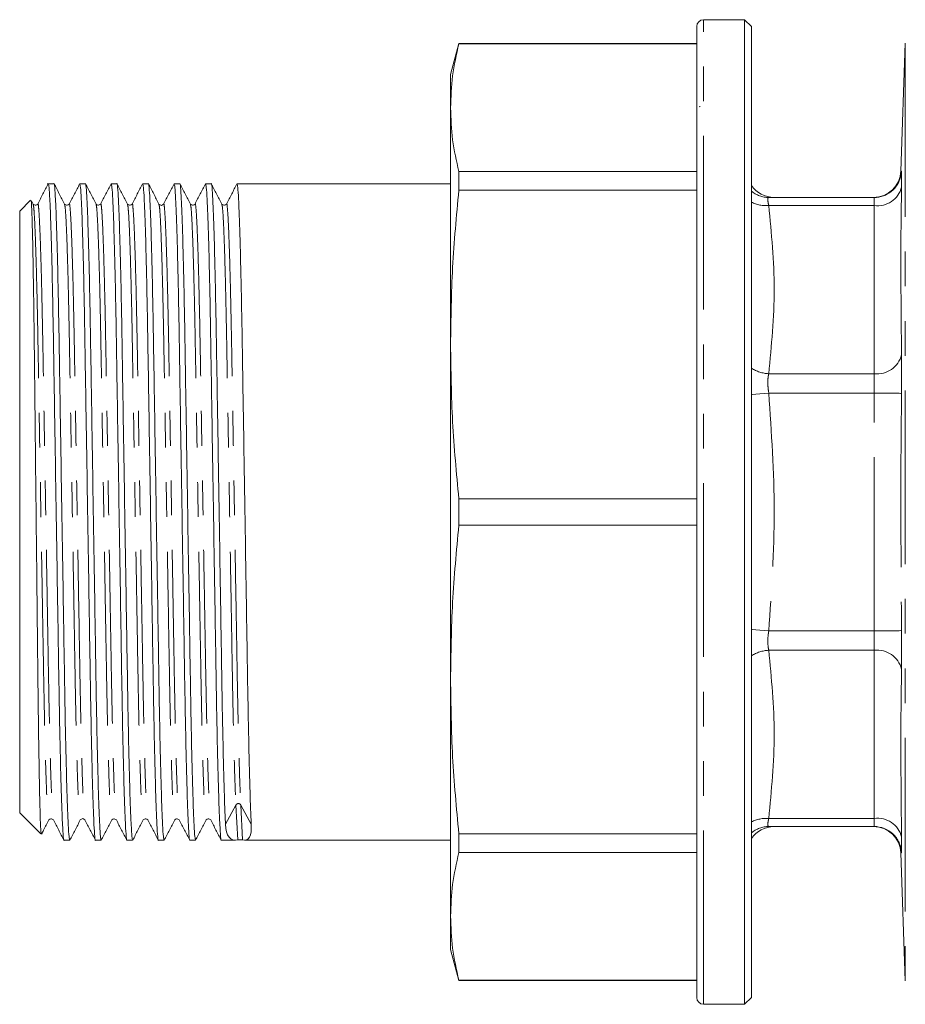
# Model space of a CAD drawing. Units: millimetres. Extents: x 143 to 264, y 92 to 254.
# Drawn here: x 143 to 175, y 93 to 129 of the extents above; entities that cross this region are included whole.
import ezdxf

# ---------------------------------------------------------------- set-up
doc = ezdxf.new("R2010")
doc.units = ezdxf.units.MM
doc.linetypes.add('PHANTOM', pattern=[12.7, 6.35, -1.27, 1.27, -1.27, 1.27, -1.27])

msp = doc.modelspace()

# ---------------------------------------------------------------- linework, layer by layer
at = {"color": 7, "linetype": 'Continuous', "lineweight": 15}
for p, q in [((169.492, 128.69), (167.992, 128.69)), ((169.742, 128.44), (169.492, 128.69)), ((169.492, 128.69), (169.492, 92.69)), ((167.742, 92.94), (167.742, 128.44)), ((169.742, 92.94), (169.742, 128.44)), ((159.044, 127.815), (158.742, 126.69)), ((167.742, 127.815), (159.044, 127.815)), ((159.044, 127.808), (159.044, 127.815)), ((159.044, 127.808), (167.742, 127.808)), ((175.367, 127.832), (175.204, 123.157)), ((158.742, 125.472), (158.742, 126.69)), ((158.742, 116.813), (158.742, 125.472)), ((159.044, 122.453), (159.044, 123.136)), ((167.742, 123.136), (159.044, 123.136)), ((144.246, 122.69), (143.992, 122.69)), ((145.396, 122.69), (145.188, 122.69)), ((146.546, 122.69), (146.338, 122.69)), ((147.696, 122.69), (147.488, 122.69)), ((148.846, 122.69), (148.638, 122.69)), ((149.996, 122.69), (149.788, 122.69)), ((158.742, 122.69), (150.938, 122.69)), ((159.044, 122.453), (167.742, 122.453)), ((143.388, 122.086), (142.992, 121.69)), ((143.483, 121.95), (143.422, 122.067)), ((174.23, 122.19), (170.375, 122.19)), ((142.992, 121.69), (142.992, 99.69)), ((158.742, 104.567), (158.742, 116.813)), ((159.044, 110.207), (159.044, 111.173)), ((167.742, 111.173), (159.044, 111.173)), ((159.044, 110.207), (167.742, 110.207)), ((158.742, 95.908), (158.742, 104.567)), ((142.992, 99.69), (143.765, 98.917)), ((151.457, 99.277), (151.457, 99.28)), ((174.23, 99.19), (170.375, 99.19)), ((170.375, 99.19), (170.572, 99.19)), ((144.613, 98.69), (144.821, 98.69)), ((145.763, 98.69), (145.971, 98.69)), ((146.913, 98.69), (147.121, 98.69)), ((148.063, 98.69), (148.271, 98.69)), ((149.213, 98.69), (149.421, 98.69)), ((150.363, 98.69), (150.88, 98.69)), ((151.212, 98.69), (158.742, 98.69)), ((167.742, 98.927), (159.044, 98.927)), ((159.044, 98.244), (159.044, 98.927)), ((159.044, 98.244), (167.742, 98.244)), ((175.204, 98.223), (175.367, 93.548)), ((158.742, 94.69), (158.742, 95.908)), ((158.742, 94.69), (159.044, 93.565)), ((167.742, 93.572), (159.044, 93.572)), ((159.044, 93.565), (159.044, 93.572)), ((159.044, 93.565), (167.742, 93.565)), ((169.492, 92.69), (169.742, 92.94)), ((167.992, 92.69), (169.492, 92.69))]:
    msp.add_line(p, q, dxfattribs=at)
at = {"color": 8, "linetype": 'PHANTOM', "lineweight": 0}
for p, q in [((167.992, 92.69), (167.992, 128.69)), ((175.367, 127.832), (175.367, 93.548)), ((175.218, 123.156), (175.229, 123.157)), ((174.23, 121.897), (170.375, 121.897)), ((174.23, 115.746), (174.23, 121.897)), ((174.23, 115.746), (170.375, 115.746)), ((174.23, 115.039), (170.375, 115.039)), ((174.23, 106.341), (174.23, 115.039)), ((174.23, 106.341), (170.375, 106.341)), ((174.23, 105.634), (170.375, 105.634)), ((174.23, 99.483), (174.23, 105.634)), ((150.514, 99.275), (150.897, 99.976)), ((150.964, 98.699), (150.897, 99.976)), ((151.074, 99.976), (151.457, 99.28)), ((151.142, 98.698), (151.074, 99.976)), ((174.23, 99.483), (170.375, 99.483))]:
    msp.add_line(p, q, dxfattribs=at)
at = {"color": 8, "linetype": 'PHANTOM', "lineweight": 0, "flags": 128}
for points in [[(170.375, 115.039), (170.211, 115.025), (170.052, 115.011), (169.901, 114.997), (169.763, 114.985), (169.742, 114.983)], [(174.23, 115.039), (174.421, 115.037), (174.605, 115.035), (174.775, 115.033), (174.925, 115.031), (175.05, 115.03), (175.144, 115.029), (175.205, 115.028), (175.229, 115.028)], [(170.375, 106.341), (170.211, 106.355), (170.052, 106.369), (169.901, 106.383), (169.763, 106.395), (169.742, 106.397)], [(174.23, 106.341), (174.421, 106.343), (174.605, 106.345), (174.775, 106.347), (174.925, 106.349), (175.05, 106.35), (175.144, 106.351), (175.205, 106.352), (175.229, 106.352)]]:
    msp.add_lwpolyline(points, dxfattribs=at)
at = {"color": 7, "linetype": 'Continuous', "lineweight": 15}
for centre, radius, start, end in [((167.992, 128.44), 0.25, 90, 180), ((174.204, 123.19), 1, 270.0409, 358.2235), ((170.572, 123.19), 1, 213.8859, 270), ((174.23, 123.19), 1, 270.0003, 309.2403), ((170.572, 98.19), 1, 90, 146.1141), ((174.204, 98.19), 1, 1.9106, 89.9591), ((174.23, 98.19), 1, 47.007, 89.9997), ((167.992, 92.94), 0.25, 180, 270)]:
    msp.add_arc(centre, radius, start, end, dxfattribs=at)
at = {"color": 8, "linetype": 'PHANTOM', "lineweight": 0}
for centre, radius, start, end in [((174.23, 123.19), 1, 309.2406, 358.1118), ((170.376, 123.184), 0.994, 230.41, 269.9811), ((174.358, 122.785), 0.897, 261.8172, 346.3082), ((170.275, 123.083), 1.19, 243.3963, 274.8253), ((174.341, 116.654), 0.914, 263.019, 346.3732), ((170.441, 117.053), 1.308, 237.7086, 267.1247), ((170.444, 104.317), 1.318, 92.9931, 122.1737), ((174.341, 104.726), 0.914, 13.6268, 96.981), ((150.986, 99.926), 0.102, 29.8828, 150.3615), ((170.278, 98.282), 1.205, 85.3694, 116.409), ((174.358, 98.595), 0.897, 13.6918, 98.1828), ((170.376, 98.196), 0.994, 90.0161, 129.5929), ((174.23, 98.19), 1, 1.8884, 47.0067)]:
    msp.add_arc(centre, radius, start, end, dxfattribs=at)
at = {"color": 7, "linetype": 'Continuous', "lineweight": 15}
for centre, major_axis, ratio, start_param, end_param in [((156.767, 110.69), (6.023, 11.97), 0.141612, 2.89921, 3.250429), ((145.203, 110.69), (-6.101, 11.979), 0.115952, 3.04504, 3.396768)]:
    msp.add_ellipse(centre, major_axis=major_axis, ratio=ratio, start_param=start_param, end_param=end_param, dxfattribs=at)
for points, knots in [([(158.742, 125.472), (158.756, 125.862), (158.783, 126.642), (158.957, 127.419), (159.044, 127.808)], [0, 0, 0, 0, 0.499408, 1, 1, 1, 1]), ([(159.044, 123.136), (158.957, 123.524), (158.783, 124.302), (158.756, 125.082), (158.742, 125.472)], [0, 0, 0, 0, 0.49945, 1, 1, 1, 1]), ([(167.849, 125.501), (167.851, 125.517), (167.852, 125.536), (167.854, 125.52), (167.854, 125.517)], [0, 0, 0, 0, 0.875778, 1, 1, 1, 1]), ([(144.034, 122.685), (143.97, 122.563), (143.842, 122.318), (143.715, 122.073), (143.651, 121.95)], [0, 0, 0, 0, 0.500008, 1, 1, 1, 1]), ([(144.038, 122.689), (144.047, 122.663), (144.065, 122.609), (144.094, 122.161), (144.124, 121.438), (144.155, 120.43), (144.185, 119.186), (144.213, 117.758), (144.238, 116.178), (144.266, 114.459), (144.295, 112.615), (144.326, 110.698), (144.356, 108.781), (144.386, 106.936), (144.413, 105.216), (144.439, 103.634), (144.467, 102.205), (144.497, 100.958), (144.528, 99.952), (144.558, 99.214), (144.587, 98.808), (144.604, 98.644), (144.613, 98.69), (144.613, 98.691)], [0, 0, 0, 0, 0.048429, 0.098492, 0.14941, 0.200546, 0.251247, 0.300892, 0.34915, 0.398318, 0.448733, 0.499796, 0.550859, 0.601275, 0.650443, 0.6987, 0.748346, 0.799047, 0.850183, 0.901101, 0.951163, 0.999796, 1, 1, 1, 1]), ([(144.821, 98.691), (144.812, 98.717), (144.795, 98.771), (144.766, 99.219), (144.735, 99.942), (144.705, 100.95), (144.675, 102.194), (144.646, 103.622), (144.621, 105.202), (144.594, 106.921), (144.564, 108.765), (144.533, 110.682), (144.503, 112.599), (144.473, 114.444), (144.446, 116.164), (144.42, 117.746), (144.392, 119.175), (144.362, 120.422), (144.331, 121.428), (144.301, 122.166), (144.272, 122.572), (144.255, 122.736), (144.246, 122.69), (144.246, 122.689)], [0, 0, 0, 0, 0.0484293, 0.0984918, 0.1494095, 0.2005456, 0.2512467, 0.3008923, 0.3491501, 0.398318, 0.4487333, 0.4997963, 0.5508594, 0.6012747, 0.6504426, 0.6987003, 0.7483459, 0.7990471, 0.8501831, 0.9011008, 0.9511633, 0.9997963, 1, 1, 1, 1]), ([(144.633, 121.95), (144.569, 122.073), (144.441, 122.32), (144.312, 122.567), (144.248, 122.69)], [0, 0, 0, 0, 0.4999923, 1, 1, 1, 1]), ([(145.184, 122.686), (145.12, 122.563), (144.993, 122.318), (144.865, 122.073), (144.801, 121.951)], [0, 0, 0, 0, 0.500007, 1, 1, 1, 1]), ([(145.188, 122.689), (145.197, 122.663), (145.215, 122.609), (145.244, 122.161), (145.274, 121.438), (145.305, 120.43), (145.335, 119.186), (145.363, 117.758), (145.388, 116.178), (145.416, 114.459), (145.445, 112.615), (145.476, 110.698), (145.506, 108.781), (145.536, 106.936), (145.563, 105.216), (145.589, 103.634), (145.617, 102.205), (145.647, 100.958), (145.678, 99.952), (145.708, 99.214), (145.737, 98.808), (145.754, 98.644), (145.763, 98.69), (145.763, 98.691)], [0, 0, 0, 0, 0.048429, 0.098492, 0.14941, 0.200546, 0.251247, 0.300892, 0.34915, 0.398318, 0.448733, 0.499796, 0.550859, 0.601275, 0.650443, 0.6987, 0.748346, 0.799047, 0.850183, 0.901101, 0.951163, 0.999796, 1, 1, 1, 1]), ([(145.971, 98.691), (145.962, 98.717), (145.945, 98.771), (145.916, 99.219), (145.885, 99.942), (145.855, 100.95), (145.825, 102.194), (145.796, 103.622), (145.771, 105.202), (145.744, 106.921), (145.714, 108.765), (145.683, 110.682), (145.653, 112.599), (145.623, 114.444), (145.596, 116.164), (145.57, 117.746), (145.542, 119.175), (145.512, 120.422), (145.481, 121.428), (145.451, 122.166), (145.422, 122.572), (145.405, 122.736), (145.396, 122.69), (145.396, 122.689)], [0, 0, 0, 0, 0.048429, 0.098492, 0.14941, 0.200546, 0.251247, 0.300892, 0.34915, 0.398318, 0.448733, 0.499796, 0.550859, 0.601275, 0.650443, 0.6987, 0.748346, 0.799047, 0.850183, 0.901101, 0.951163, 0.999796, 1, 1, 1, 1]), ([(145.783, 121.95), (145.719, 122.073), (145.591, 122.32), (145.462, 122.567), (145.398, 122.69)], [0, 0, 0, 0, 0.499993, 1, 1, 1, 1]), ([(146.334, 122.686), (146.27, 122.563), (146.142, 122.318), (146.015, 122.073), (145.951, 121.95)], [0, 0, 0, 0, 0.500008, 1, 1, 1, 1]), ([(146.338, 122.689), (146.347, 122.663), (146.365, 122.609), (146.394, 122.161), (146.424, 121.438), (146.455, 120.43), (146.485, 119.186), (146.513, 117.758), (146.538, 116.178), (146.566, 114.459), (146.595, 112.615), (146.626, 110.698), (146.656, 108.781), (146.686, 106.936), (146.713, 105.216), (146.739, 103.634), (146.767, 102.205), (146.797, 100.958), (146.828, 99.952), (146.858, 99.214), (146.887, 98.808), (146.905, 98.644), (146.913, 98.69), (146.913, 98.691)], [0, 0, 0, 0, 0.048429, 0.098492, 0.14941, 0.200546, 0.251247, 0.300892, 0.34915, 0.398318, 0.448733, 0.499796, 0.550859, 0.601275, 0.650443, 0.6987, 0.748346, 0.799047, 0.850183, 0.901101, 0.951163, 0.999796, 1, 1, 1, 1]), ([(147.121, 98.691), (147.112, 98.717), (147.095, 98.771), (147.066, 99.219), (147.035, 99.942), (147.005, 100.95), (146.975, 102.194), (146.946, 103.622), (146.921, 105.202), (146.894, 106.921), (146.864, 108.765), (146.833, 110.682), (146.803, 112.599), (146.773, 114.444), (146.746, 116.164), (146.72, 117.746), (146.692, 119.175), (146.662, 120.422), (146.631, 121.428), (146.601, 122.166), (146.572, 122.572), (146.555, 122.736), (146.546, 122.69), (146.546, 122.689)], [0, 0, 0, 0, 0.048429, 0.098492, 0.14941, 0.200546, 0.251247, 0.300892, 0.34915, 0.398318, 0.448733, 0.499796, 0.550859, 0.601275, 0.650443, 0.6987, 0.748346, 0.799047, 0.850183, 0.901101, 0.951163, 0.999796, 1, 1, 1, 1]), ([(146.933, 121.951), (146.869, 122.074), (146.74, 122.32), (146.612, 122.567), (146.548, 122.69)], [0, 0, 0, 0, 0.4999937, 1, 1, 1, 1]), ([(147.484, 122.685), (147.42, 122.563), (147.292, 122.318), (147.165, 122.073), (147.101, 121.95)], [0, 0, 0, 0, 0.500007, 1, 1, 1, 1]), ([(147.488, 122.689), (147.497, 122.663), (147.515, 122.609), (147.544, 122.161), (147.574, 121.438), (147.605, 120.43), (147.635, 119.186), (147.663, 117.758), (147.688, 116.178), (147.716, 114.459), (147.745, 112.615), (147.776, 110.698), (147.806, 108.781), (147.836, 106.936), (147.863, 105.216), (147.889, 103.634), (147.917, 102.205), (147.947, 100.958), (147.978, 99.952), (148.008, 99.214), (148.037, 98.808), (148.055, 98.644), (148.063, 98.69), (148.063, 98.691)], [0, 0, 0, 0, 0.0484293, 0.0984918, 0.1494095, 0.2005456, 0.2512467, 0.3008923, 0.3491501, 0.398318, 0.4487333, 0.4997963, 0.5508594, 0.6012747, 0.6504426, 0.6987003, 0.748346, 0.7990471, 0.8501831, 0.9011008, 0.9511633, 0.9997963, 1, 1, 1, 1]), ([(148.271, 98.691), (148.262, 98.717), (148.245, 98.771), (148.216, 99.219), (148.185, 99.942), (148.155, 100.95), (148.125, 102.194), (148.096, 103.622), (148.071, 105.202), (148.044, 106.921), (148.014, 108.765), (147.983, 110.682), (147.953, 112.599), (147.923, 114.444), (147.896, 116.164), (147.87, 117.746), (147.842, 119.175), (147.812, 120.422), (147.781, 121.428), (147.751, 122.166), (147.722, 122.572), (147.704, 122.736), (147.696, 122.69), (147.696, 122.689)], [0, 0, 0, 0, 0.0484293, 0.0984918, 0.1494095, 0.2005456, 0.2512467, 0.3008923, 0.3491501, 0.398318, 0.4487333, 0.4997963, 0.5508594, 0.6012747, 0.6504426, 0.6987003, 0.748346, 0.7990471, 0.8501831, 0.9011008, 0.9511633, 0.9997963, 1, 1, 1, 1]), ([(148.083, 121.951), (148.019, 122.074), (147.89, 122.321), (147.762, 122.567), (147.698, 122.691)], [0, 0, 0, 0, 0.4999918, 1, 1, 1, 1]), ([(148.634, 122.685), (148.57, 122.563), (148.442, 122.318), (148.315, 122.073), (148.251, 121.95)], [0, 0, 0, 0, 0.500008, 1, 1, 1, 1]), ([(148.638, 122.689), (148.647, 122.663), (148.665, 122.609), (148.694, 122.161), (148.724, 121.438), (148.755, 120.43), (148.785, 119.186), (148.813, 117.758), (148.838, 116.178), (148.866, 114.459), (148.895, 112.615), (148.926, 110.698), (148.956, 108.781), (148.986, 106.936), (149.013, 105.216), (149.039, 103.634), (149.067, 102.205), (149.097, 100.958), (149.128, 99.952), (149.158, 99.214), (149.187, 98.808), (149.204, 98.644), (149.213, 98.69), (149.213, 98.691)], [0, 0, 0, 0, 0.048429, 0.098492, 0.14941, 0.200546, 0.251247, 0.300892, 0.34915, 0.398318, 0.448733, 0.499796, 0.550859, 0.601275, 0.650443, 0.6987, 0.748346, 0.799047, 0.850183, 0.901101, 0.951163, 0.999796, 1, 1, 1, 1]), ([(149.421, 98.691), (149.412, 98.717), (149.395, 98.771), (149.366, 99.219), (149.335, 99.942), (149.305, 100.95), (149.275, 102.194), (149.246, 103.622), (149.221, 105.202), (149.194, 106.921), (149.164, 108.765), (149.133, 110.682), (149.103, 112.599), (149.073, 114.444), (149.046, 116.164), (149.02, 117.746), (148.992, 119.175), (148.962, 120.422), (148.931, 121.428), (148.901, 122.166), (148.872, 122.572), (148.854, 122.736), (148.846, 122.69), (148.846, 122.689)], [0, 0, 0, 0, 0.048429, 0.098492, 0.14941, 0.200546, 0.251247, 0.300892, 0.34915, 0.398318, 0.448733, 0.499796, 0.550859, 0.601275, 0.650443, 0.6987, 0.748346, 0.799047, 0.850183, 0.901101, 0.951163, 0.999796, 1, 1, 1, 1]), ([(149.233, 121.95), (149.169, 122.074), (149.041, 122.32), (148.912, 122.567), (148.848, 122.69)], [0, 0, 0, 0, 0.499992, 1, 1, 1, 1]), ([(149.784, 122.686), (149.72, 122.563), (149.593, 122.318), (149.465, 122.073), (149.401, 121.951)], [0, 0, 0, 0, 0.5000077, 1, 1, 1, 1]), ([(149.788, 122.689), (149.797, 122.663), (149.815, 122.609), (149.844, 122.161), (149.874, 121.438), (149.905, 120.43), (149.935, 119.186), (149.963, 117.758), (149.988, 116.178), (150.016, 114.459), (150.045, 112.615), (150.076, 110.698), (150.106, 108.781), (150.136, 106.936), (150.163, 105.216), (150.189, 103.634), (150.217, 102.205), (150.247, 100.958), (150.278, 99.952), (150.308, 99.214), (150.337, 98.808), (150.354, 98.644), (150.363, 98.69), (150.363, 98.691)], [0, 0, 0, 0, 0.048429, 0.098492, 0.14941, 0.200546, 0.251247, 0.300892, 0.34915, 0.398318, 0.448733, 0.499796, 0.550859, 0.601275, 0.650443, 0.6987, 0.748346, 0.799047, 0.850183, 0.901101, 0.951163, 0.999796, 1, 1, 1, 1]), ([(150.515, 99.275), (150.505, 99.498), (150.485, 99.946), (150.454, 100.963), (150.425, 102.197), (150.396, 103.622), (150.371, 105.202), (150.344, 106.921), (150.314, 108.765), (150.283, 110.682), (150.253, 112.599), (150.223, 114.444), (150.196, 116.164), (150.17, 117.746), (150.142, 119.175), (150.112, 120.422), (150.081, 121.428), (150.051, 122.166), (150.022, 122.572), (150.005, 122.736), (149.996, 122.69), (149.996, 122.689)], [0, 0, 0, 0, 0.05609, 0.112405, 0.16824, 0.22339, 0.276997, 0.331616, 0.38762, 0.444344, 0.501068, 0.557072, 0.611691, 0.665298, 0.720448, 0.77677, 0.833575, 0.890137, 0.945749, 0.999774, 1, 1, 1, 1]), ([(150.383, 121.95), (150.319, 122.073), (150.191, 122.32), (150.062, 122.567), (149.998, 122.69)], [0, 0, 0, 0, 0.499991, 1, 1, 1, 1]), ([(150.934, 122.685), (150.87, 122.563), (150.742, 122.318), (150.615, 122.073), (150.551, 121.95)], [0, 0, 0, 0, 0.500009, 1, 1, 1, 1]), ([(150.938, 122.689), (150.947, 122.663), (150.965, 122.609), (150.994, 122.161), (151.024, 121.438), (151.055, 120.43), (151.085, 119.186), (151.113, 117.758), (151.138, 116.178), (151.166, 114.459), (151.195, 112.615), (151.226, 110.698), (151.256, 108.781), (151.286, 106.936), (151.313, 105.216), (151.339, 103.635), (151.367, 102.208), (151.397, 100.972), (151.427, 99.953), (151.447, 99.504), (151.457, 99.28)], [0, 0, 0, 0, 0.053823, 0.10946, 0.166048, 0.222879, 0.279226, 0.3344, 0.388032, 0.442676, 0.498705, 0.555455, 0.612204, 0.668234, 0.722878, 0.776509, 0.831684, 0.887544, 0.943885, 1, 1, 1, 1]), ([(158.742, 116.813), (158.756, 117.753), (158.783, 119.637), (158.957, 121.513), (159.044, 122.453)], [0, 0, 0, 0, 0.499408, 1, 1, 1, 1]), ([(143.781, 98.932), (143.776, 98.945), (143.765, 98.973), (143.746, 99.419), (143.725, 100.176), (143.703, 101.25), (143.682, 102.573), (143.662, 104.139), (143.644, 105.872), (143.624, 107.756), (143.603, 109.697), (143.581, 111.675), (143.56, 113.598), (143.54, 115.452), (143.521, 117.151), (143.501, 118.674), (143.48, 119.947), (143.459, 120.962), (143.438, 121.663), (143.419, 122.062), (143.408, 122.068), (143.403, 122.071)], [0, 0, 0, 0, 0.04292, 0.096776, 0.152215, 0.205715, 0.260767, 0.314268, 0.369324, 0.422659, 0.477565, 0.53049, 0.58495, 0.637876, 0.692338, 0.745151, 0.799523, 0.851874, 0.905742, 0.958092, 1, 1, 1, 1]), ([(143.651, 121.95), (143.629, 121.928), (143.581, 121.878), (143.518, 121.925), (143.483, 121.95)], [0, 0, 0, 0, 0.458665, 1, 1, 1, 1]), ([(144.801, 121.95), (144.779, 121.928), (144.731, 121.878), (144.668, 121.925), (144.633, 121.95)], [0, 0, 0, 0, 0.4591663, 1, 1, 1, 1]), ([(145.951, 121.95), (145.917, 121.925), (145.853, 121.878), (145.805, 121.928), (145.783, 121.95)], [0, 0, 0, 0, 0.540931, 1, 1, 1, 1]), ([(147.101, 121.95), (147.079, 121.928), (147.031, 121.878), (146.968, 121.925), (146.933, 121.95)], [0, 0, 0, 0, 0.459197, 1, 1, 1, 1]), ([(148.251, 121.95), (148.226, 121.927), (148.173, 121.877), (148.114, 121.925), (148.083, 121.95)], [0, 0, 0, 0, 0.482328, 1, 1, 1, 1]), ([(149.401, 121.95), (149.379, 121.928), (149.331, 121.878), (149.268, 121.925), (149.233, 121.95)], [0, 0, 0, 0, 0.458485, 1, 1, 1, 1]), ([(150.551, 121.95), (150.529, 121.928), (150.481, 121.878), (150.418, 121.925), (150.383, 121.95)], [0, 0, 0, 0, 0.459253, 1, 1, 1, 1]), ([(159.044, 111.173), (158.957, 112.11), (158.783, 113.987), (158.756, 115.87), (158.742, 116.813)], [0, 0, 0, 0, 0.49945, 1, 1, 1, 1]), ([(158.742, 104.567), (158.756, 105.508), (158.783, 107.391), (158.957, 109.268), (159.044, 110.207)], [0, 0, 0, 0, 0.499408, 1, 1, 1, 1]), ([(159.044, 98.927), (158.957, 99.864), (158.783, 101.741), (158.756, 103.624), (158.742, 104.567)], [0, 0, 0, 0, 0.49945, 1, 1, 1, 1]), ([(143.789, 98.912), (143.814, 98.961), (143.904, 99.134), (143.994, 99.306), (144.058, 99.429)], [0, 0, 0, 0, 0.285011, 1, 1, 1, 1]), ([(144.058, 99.43), (144.08, 99.452), (144.128, 99.502), (144.192, 99.455), (144.226, 99.43)], [0, 0, 0, 0, 0.458689, 1, 1, 1, 1]), ([(144.226, 99.43), (144.29, 99.307), (144.417, 99.062), (144.545, 98.817), (144.609, 98.695)], [0, 0, 0, 0, 0.499992, 1, 1, 1, 1]), ([(144.823, 98.69), (144.887, 98.813), (145.016, 99.06), (145.144, 99.306), (145.208, 99.43)], [0, 0, 0, 0, 0.500007, 1, 1, 1, 1]), ([(145.208, 99.43), (145.237, 99.454), (145.295, 99.503), (145.349, 99.454), (145.376, 99.43)], [0, 0, 0, 0, 0.506727, 1, 1, 1, 1]), ([(145.376, 99.43), (145.44, 99.307), (145.567, 99.062), (145.695, 98.817), (145.759, 98.695)], [0, 0, 0, 0, 0.49999, 1, 1, 1, 1]), ([(145.973, 98.69), (146.037, 98.813), (146.166, 99.06), (146.294, 99.306), (146.358, 99.43)], [0, 0, 0, 0, 0.500007, 1, 1, 1, 1]), ([(146.358, 99.43), (146.38, 99.452), (146.428, 99.502), (146.492, 99.455), (146.526, 99.43)], [0, 0, 0, 0, 0.459271, 1, 1, 1, 1]), ([(146.526, 99.43), (146.59, 99.307), (146.718, 99.062), (146.845, 98.817), (146.909, 98.694)], [0, 0, 0, 0, 0.499993, 1, 1, 1, 1]), ([(147.123, 98.69), (147.187, 98.813), (147.316, 99.06), (147.444, 99.307), (147.508, 99.43)], [0, 0, 0, 0, 0.500009, 1, 1, 1, 1]), ([(147.508, 99.43), (147.543, 99.455), (147.606, 99.502), (147.654, 99.452), (147.676, 99.43)], [0, 0, 0, 0, 0.540779, 1, 1, 1, 1]), ([(147.676, 99.43), (147.74, 99.307), (147.868, 99.062), (147.995, 98.817), (148.059, 98.694)], [0, 0, 0, 0, 0.4999912, 1, 1, 1, 1]), ([(148.273, 98.69), (148.337, 98.813), (148.466, 99.06), (148.594, 99.307), (148.658, 99.43)], [0, 0, 0, 0, 0.5000087, 1, 1, 1, 1]), ([(148.658, 99.43), (148.68, 99.452), (148.728, 99.502), (148.792, 99.455), (148.826, 99.43)], [0, 0, 0, 0, 0.458973, 1, 1, 1, 1]), ([(148.826, 99.43), (148.89, 99.307), (149.017, 99.062), (149.145, 98.817), (149.209, 98.695)], [0, 0, 0, 0, 0.499991, 1, 1, 1, 1]), ([(149.423, 98.69), (149.487, 98.813), (149.616, 99.06), (149.744, 99.306), (149.808, 99.43)], [0, 0, 0, 0, 0.500009, 1, 1, 1, 1]), ([(149.808, 99.43), (149.83, 99.452), (149.878, 99.502), (149.942, 99.455), (149.976, 99.43)], [0, 0, 0, 0, 0.458907, 1, 1, 1, 1]), ([(149.976, 99.43), (150.04, 99.307), (150.167, 99.062), (150.295, 98.817), (150.359, 98.695)], [0, 0, 0, 0, 0.49999, 1, 1, 1, 1]), ([(151.142, 98.698), (151.14, 98.699), (151.136, 98.7), (151.124, 98.702), (151.108, 98.703), (151.088, 98.705), (151.074, 98.705), (151.062, 98.705), (151.052, 98.705), (151.04, 98.705), (151.023, 98.705), (150.996, 98.703), (150.977, 98.701), (150.968, 98.699), (150.964, 98.699)], [0, 0, 0, 0, 0.07573, 0.202878, 0.346944, 0.40177, 0.457092, 0.491297, 0.499849, 0.536134, 0.581858, 0.660262, 0.874811, 1, 1, 1, 1]), ([(158.742, 95.908), (158.756, 96.298), (158.783, 97.078), (158.957, 97.855), (159.044, 98.244)], [0, 0, 0, 0, 0.499408, 1, 1, 1, 1]), ([(159.044, 93.572), (158.957, 93.96), (158.783, 94.737), (158.756, 95.517), (158.742, 95.908)], [0, 0, 0, 0, 0.49945, 1, 1, 1, 1])]:
    msp.add_open_spline(points, degree=3, knots=knots, dxfattribs=at)
at = {"color": 8, "linetype": 'PHANTOM', "lineweight": 0}
for points, knots in [([(175.229, 123.157), (175.23, 123.154), (175.233, 123.144), (175.235, 123.001), (175.231, 122.716), (175.229, 122.573)], [0, 0, 0, 0, 0.141786, 0.57088, 1, 1, 1, 1]), ([(175.229, 122.573), (175.223, 122.101), (175.193, 120.055), (175.213, 118.011), (175.229, 116.438)], [0, 0, 0, 0, 0.230531, 1, 1, 1, 1]), ([(170.375, 122.19), (170.369, 122.188), (170.345, 122.182), (170.331, 122.107), (170.361, 121.967), (170.375, 121.897)], [0, 0, 0, 0, 0.1624675, 0.5805976, 1, 1, 1, 1]), ([(174.23, 121.897), (174.232, 121.969), (174.236, 122.112), (174.234, 122.183), (174.231, 122.189), (174.23, 122.19)], [0, 0, 0, 0, 0.4291194, 0.8582184, 1, 1, 1, 1]), ([(143.484, 121.93), (143.491, 121.908), (143.506, 121.857), (143.534, 121.454), (143.564, 120.776), (143.595, 119.829), (143.625, 118.66), (143.653, 117.318), (143.678, 115.834), (143.706, 114.22), (143.735, 112.488), (143.766, 110.689), (143.797, 108.889), (143.826, 107.157), (143.853, 105.544), (143.879, 104.06), (143.907, 102.718), (143.937, 101.549), (143.968, 100.605), (143.998, 99.915), (144.027, 99.529), (144.046, 99.381), (144.057, 99.44), (144.058, 99.449)], [0, 0, 0, 0, 0.039265, 0.089356, 0.140303, 0.191469, 0.2422, 0.291874, 0.34016, 0.389356, 0.439801, 0.490893, 0.541986, 0.592431, 0.641627, 0.689913, 0.739587, 0.790317, 0.841483, 0.89243, 0.942522, 0.991183, 1, 1, 1, 1]), ([(143.651, 121.93), (143.652, 121.939), (143.663, 121.999), (143.682, 121.851), (143.711, 121.464), (143.741, 120.775), (143.772, 119.831), (143.802, 118.662), (143.83, 117.32), (143.856, 115.836), (143.883, 114.223), (143.913, 112.491), (143.943, 110.691), (143.974, 108.892), (144.003, 107.16), (144.031, 105.546), (144.056, 104.062), (144.085, 102.72), (144.114, 101.551), (144.145, 100.604), (144.176, 99.926), (144.203, 99.522), (144.219, 99.472), (144.226, 99.45)], [0, 0, 0, 0, 0.009417, 0.058043, 0.108098, 0.159007, 0.210136, 0.260829, 0.310467, 0.358717, 0.407878, 0.458285, 0.509341, 0.560396, 0.610804, 0.659964, 0.708214, 0.757852, 0.808546, 0.859674, 0.910584, 0.960639, 1, 1, 1, 1]), ([(144.634, 121.93), (144.641, 121.907), (144.656, 121.857), (144.684, 121.454), (144.714, 120.776), (144.745, 119.829), (144.775, 118.66), (144.803, 117.318), (144.828, 115.834), (144.856, 114.22), (144.885, 112.488), (144.916, 110.689), (144.947, 108.889), (144.976, 107.157), (145.003, 105.544), (145.029, 104.06), (145.057, 102.718), (145.087, 101.549), (145.118, 100.605), (145.148, 99.915), (145.177, 99.529), (145.196, 99.381), (145.207, 99.44), (145.208, 99.449)], [0, 0, 0, 0, 0.039196, 0.089281, 0.140222, 0.191382, 0.242106, 0.291774, 0.340054, 0.389244, 0.439682, 0.490768, 0.541855, 0.592293, 0.641483, 0.689763, 0.739431, 0.790155, 0.841315, 0.892255, 0.942341, 0.990996, 1, 1, 1, 1]), ([(144.801, 121.931), (144.803, 121.94), (144.813, 121.999), (144.832, 121.851), (144.861, 121.465), (144.891, 120.775), (144.922, 119.831), (144.952, 118.662), (144.98, 117.32), (145.006, 115.836), (145.033, 114.223), (145.063, 112.491), (145.093, 110.691), (145.124, 108.892), (145.153, 107.16), (145.181, 105.546), (145.206, 104.062), (145.235, 102.72), (145.264, 101.551), (145.295, 100.604), (145.326, 99.926), (145.353, 99.523), (145.369, 99.473), (145.376, 99.45)], [0, 0, 0, 0, 0.008799, 0.057464, 0.10756, 0.158511, 0.209682, 0.260416, 0.310095, 0.358385, 0.407585, 0.458034, 0.509131, 0.560228, 0.610677, 0.659878, 0.708167, 0.757846, 0.808581, 0.859751, 0.910703, 0.960798, 1, 1, 1, 1]), ([(145.784, 121.93), (145.791, 121.908), (145.806, 121.858), (145.834, 121.454), (145.864, 120.776), (145.895, 119.829), (145.925, 118.66), (145.953, 117.318), (145.978, 115.834), (146.006, 114.22), (146.035, 112.488), (146.066, 110.689), (146.097, 108.889), (146.126, 107.157), (146.153, 105.544), (146.179, 104.06), (146.207, 102.718), (146.237, 101.549), (146.268, 100.605), (146.298, 99.915), (146.327, 99.529), (146.346, 99.381), (146.357, 99.44), (146.358, 99.45)], [0, 0, 0, 0, 0.039312, 0.089378, 0.140298, 0.191437, 0.242141, 0.29179, 0.34005, 0.389221, 0.439639, 0.490705, 0.541771, 0.592189, 0.64136, 0.68962, 0.739268, 0.789972, 0.841111, 0.892032, 0.942097, 0.990733, 1, 1, 1, 1]), ([(145.951, 121.93), (145.953, 121.94), (145.963, 121.999), (145.982, 121.851), (146.011, 121.465), (146.041, 120.775), (146.072, 119.831), (146.102, 118.662), (146.13, 117.32), (146.156, 115.836), (146.183, 114.223), (146.213, 112.491), (146.243, 110.691), (146.274, 108.892), (146.303, 107.16), (146.331, 105.546), (146.356, 104.062), (146.385, 102.72), (146.414, 101.551), (146.445, 100.604), (146.476, 99.926), (146.503, 99.522), (146.519, 99.472), (146.526, 99.449)], [0, 0, 0, 0, 0.009131, 0.057759, 0.107816, 0.158728, 0.209859, 0.260555, 0.310195, 0.358448, 0.40761, 0.45802, 0.509078, 0.560136, 0.610546, 0.659708, 0.707961, 0.757601, 0.808297, 0.859428, 0.91034, 0.960397, 1, 1, 1, 1]), ([(146.933, 121.931), (146.94, 121.909), (146.956, 121.858), (146.984, 121.454), (147.014, 120.776), (147.045, 119.829), (147.075, 118.66), (147.103, 117.318), (147.128, 115.834), (147.156, 114.22), (147.185, 112.488), (147.216, 110.689), (147.247, 108.889), (147.276, 107.157), (147.303, 105.544), (147.329, 104.06), (147.357, 102.718), (147.387, 101.549), (147.418, 100.605), (147.448, 99.916), (147.477, 99.529), (147.496, 99.381), (147.507, 99.441), (147.509, 99.45)], [0, 0, 0, 0, 0.039643, 0.089684, 0.140579, 0.191692, 0.242371, 0.291995, 0.340231, 0.389378, 0.439771, 0.490811, 0.541852, 0.592245, 0.641391, 0.689628, 0.739251, 0.78993, 0.841044, 0.891939, 0.94198, 0.990591, 1, 1, 1, 1]), ([(147.101, 121.93), (147.102, 121.939), (147.113, 121.999), (147.132, 121.851), (147.161, 121.464), (147.191, 120.775), (147.222, 119.831), (147.252, 118.662), (147.28, 117.32), (147.306, 115.836), (147.333, 114.223), (147.363, 112.491), (147.393, 110.691), (147.424, 108.892), (147.453, 107.16), (147.481, 105.546), (147.506, 104.062), (147.535, 102.72), (147.564, 101.551), (147.595, 100.604), (147.626, 99.926), (147.653, 99.522), (147.669, 99.471), (147.676, 99.449)], [0, 0, 0, 0, 0.009438, 0.058049, 0.108089, 0.158984, 0.210097, 0.260775, 0.310399, 0.358634, 0.40778, 0.458173, 0.509213, 0.560253, 0.610645, 0.659791, 0.708027, 0.75765, 0.808328, 0.859441, 0.910336, 0.960376, 1, 1, 1, 1]), ([(148.083, 121.931), (148.09, 121.909), (148.106, 121.859), (148.134, 121.454), (148.164, 120.776), (148.195, 119.829), (148.225, 118.66), (148.253, 117.318), (148.278, 115.834), (148.306, 114.22), (148.335, 112.488), (148.366, 110.689), (148.397, 108.889), (148.426, 107.157), (148.453, 105.544), (148.479, 104.06), (148.507, 102.718), (148.537, 101.549), (148.568, 100.605), (148.598, 99.916), (148.627, 99.529), (148.646, 99.381), (148.657, 99.441), (148.659, 99.45)], [0, 0, 0, 0, 0.039775, 0.089807, 0.140694, 0.191798, 0.242468, 0.292084, 0.340312, 0.389449, 0.439834, 0.490865, 0.541897, 0.592282, 0.641419, 0.689647, 0.739263, 0.789933, 0.841037, 0.891924, 0.941956, 0.990559, 1, 1, 1, 1]), ([(148.251, 121.93), (148.252, 121.94), (148.263, 121.999), (148.282, 121.851), (148.311, 121.465), (148.341, 120.775), (148.372, 119.831), (148.402, 118.662), (148.43, 117.32), (148.456, 115.836), (148.483, 114.223), (148.513, 112.491), (148.543, 110.691), (148.574, 108.892), (148.603, 107.16), (148.631, 105.546), (148.656, 104.062), (148.685, 102.72), (148.714, 101.551), (148.745, 100.604), (148.776, 99.926), (148.803, 99.523), (148.819, 99.472), (148.826, 99.45)], [0, 0, 0, 0, 0.009223, 0.057864, 0.107935, 0.158862, 0.210007, 0.260716, 0.31037, 0.358636, 0.407812, 0.458236, 0.509308, 0.56038, 0.610804, 0.65998, 0.708246, 0.7579, 0.80861, 0.859755, 0.910681, 0.960752, 1, 1, 1, 1]), ([(149.233, 121.931), (149.24, 121.908), (149.256, 121.858), (149.284, 121.454), (149.314, 120.776), (149.345, 119.829), (149.375, 118.66), (149.403, 117.318), (149.428, 115.834), (149.456, 114.22), (149.485, 112.488), (149.516, 110.689), (149.547, 108.889), (149.576, 107.157), (149.603, 105.544), (149.629, 104.06), (149.657, 102.718), (149.687, 101.549), (149.718, 100.605), (149.748, 99.915), (149.777, 99.529), (149.796, 99.381), (149.807, 99.44), (149.808, 99.45)], [0, 0, 0, 0, 0.039574, 0.089625, 0.140532, 0.191656, 0.242346, 0.291981, 0.340228, 0.389385, 0.439789, 0.490841, 0.541892, 0.592296, 0.641453, 0.6897, 0.739335, 0.790025, 0.841149, 0.892056, 0.942107, 0.990729, 1, 1, 1, 1]), ([(149.401, 121.931), (149.403, 121.94), (149.413, 121.999), (149.432, 121.851), (149.461, 121.465), (149.491, 120.775), (149.522, 119.831), (149.552, 118.662), (149.58, 117.32), (149.606, 115.836), (149.633, 114.223), (149.663, 112.491), (149.693, 110.691), (149.724, 108.892), (149.753, 107.16), (149.781, 105.546), (149.806, 104.062), (149.835, 102.72), (149.864, 101.551), (149.895, 100.604), (149.926, 99.926), (149.953, 99.522), (149.969, 99.472), (149.976, 99.45)], [0, 0, 0, 0, 0.008879, 0.057536, 0.107623, 0.158565, 0.209726, 0.260452, 0.310122, 0.358403, 0.407595, 0.458034, 0.509122, 0.56021, 0.61065, 0.659842, 0.708123, 0.757793, 0.808519, 0.85968, 0.910622, 0.960709, 1, 1, 1, 1]), ([(150.383, 121.93), (150.391, 121.908), (150.406, 121.858), (150.434, 121.454), (150.464, 120.776), (150.495, 119.829), (150.525, 118.66), (150.553, 117.318), (150.578, 115.834), (150.606, 114.22), (150.635, 112.488), (150.666, 110.689), (150.697, 108.889), (150.726, 107.157), (150.753, 105.543), (150.779, 104.06), (150.807, 102.721), (150.837, 101.562), (150.867, 100.607), (150.887, 100.186), (150.897, 99.976)], [0, 0, 0, 0, 0.044153, 0.100359, 0.157526, 0.214937, 0.27186, 0.327599, 0.381778, 0.43698, 0.493582, 0.550912, 0.608241, 0.664844, 0.720045, 0.774225, 0.829963, 0.886394, 0.943311, 1, 1, 1, 1]), ([(150.551, 121.93), (150.552, 121.939), (150.563, 121.999), (150.582, 121.851), (150.611, 121.464), (150.641, 120.775), (150.672, 119.831), (150.702, 118.662), (150.73, 117.32), (150.756, 115.836), (150.783, 114.223), (150.813, 112.491), (150.843, 110.691), (150.874, 108.892), (150.903, 107.16), (150.931, 105.546), (150.956, 104.062), (150.984, 102.723), (151.014, 101.564), (151.045, 100.608), (151.065, 100.187), (151.075, 99.977)], [0, 0, 0, 0, 0.01026, 0.063742, 0.118796, 0.174791, 0.231026, 0.286783, 0.341378, 0.394448, 0.448518, 0.503961, 0.560115, 0.61627, 0.671712, 0.725783, 0.778852, 0.833448, 0.888723, 0.944473, 1, 1, 1, 1]), ([(170.375, 121.897), (170.474, 120.876), (170.671, 118.826), (170.474, 116.776), (170.375, 115.746)], [0, 0, 0, 0, 0.49801, 1, 1, 1, 1]), ([(175.229, 116.438), (175.23, 116.384), (175.233, 116.167), (175.235, 115.699), (175.231, 115.252), (175.229, 115.028)], [0, 0, 0, 0, 0.141786, 0.57088, 1, 1, 1, 1]), ([(170.375, 115.746), (170.369, 115.715), (170.345, 115.605), (170.331, 115.367), (170.361, 115.149), (170.375, 115.039)], [0, 0, 0, 0, 0.162467, 0.580598, 1, 1, 1, 1]), ([(174.23, 115.039), (174.232, 115.151), (174.236, 115.376), (174.234, 115.61), (174.231, 115.719), (174.23, 115.746)], [0, 0, 0, 0, 0.429119, 0.858218, 1, 1, 1, 1]), ([(170.375, 115.039), (170.474, 113.595), (170.671, 110.696), (170.474, 107.796), (170.375, 106.341)], [0, 0, 0, 0, 0.49801, 1, 1, 1, 1]), ([(175.229, 115.028), (175.223, 114.361), (175.193, 111.469), (175.213, 108.577), (175.229, 106.352)], [0, 0, 0, 0, 0.230531, 1, 1, 1, 1]), ([(170.375, 106.341), (170.369, 106.299), (170.345, 106.149), (170.331, 105.888), (170.361, 105.718), (170.375, 105.634)], [0, 0, 0, 0, 0.1624675, 0.5805976, 1, 1, 1, 1]), ([(174.23, 105.634), (174.232, 105.721), (174.236, 105.895), (174.234, 106.155), (174.231, 106.304), (174.23, 106.341)], [0, 0, 0, 0, 0.4291194, 0.8582184, 1, 1, 1, 1]), ([(175.229, 106.352), (175.23, 106.279), (175.233, 105.982), (175.235, 105.463), (175.231, 105.116), (175.229, 104.942)], [0, 0, 0, 0, 0.141786, 0.57088, 1, 1, 1, 1]), ([(170.375, 105.634), (170.474, 104.613), (170.671, 102.562), (170.474, 100.512), (170.375, 99.483)], [0, 0, 0, 0, 0.49801, 1, 1, 1, 1]), ([(175.229, 104.942), (175.223, 104.471), (175.193, 102.428), (175.213, 100.382), (175.229, 98.807)], [0, 0, 0, 0, 0.230531, 1, 1, 1, 1]), ([(170.375, 99.483), (170.369, 99.454), (170.345, 99.353), (170.331, 99.221), (170.361, 99.2), (170.375, 99.19)], [0, 0, 0, 0, 0.162467, 0.580598, 1, 1, 1, 1]), ([(174.23, 99.19), (174.232, 99.201), (174.236, 99.223), (174.234, 99.356), (174.231, 99.458), (174.23, 99.483)], [0, 0, 0, 0, 0.429119, 0.858218, 1, 1, 1, 1]), ([(175.229, 98.807), (175.23, 98.757), (175.233, 98.555), (175.235, 98.289), (175.231, 98.245), (175.229, 98.223)], [0, 0, 0, 0, 0.141786, 0.57088, 1, 1, 1, 1]), ([(175.229, 98.223), (175.222, 98.224), (175.205, 98.225), (175.213, 98.224), (175.218, 98.224)], [0, 0, 0, 0, 0.461062, 1, 1, 1, 1])]:
    msp.add_open_spline(points, degree=3, knots=knots, dxfattribs=at)

doc.saveas('drawing.dxf')
